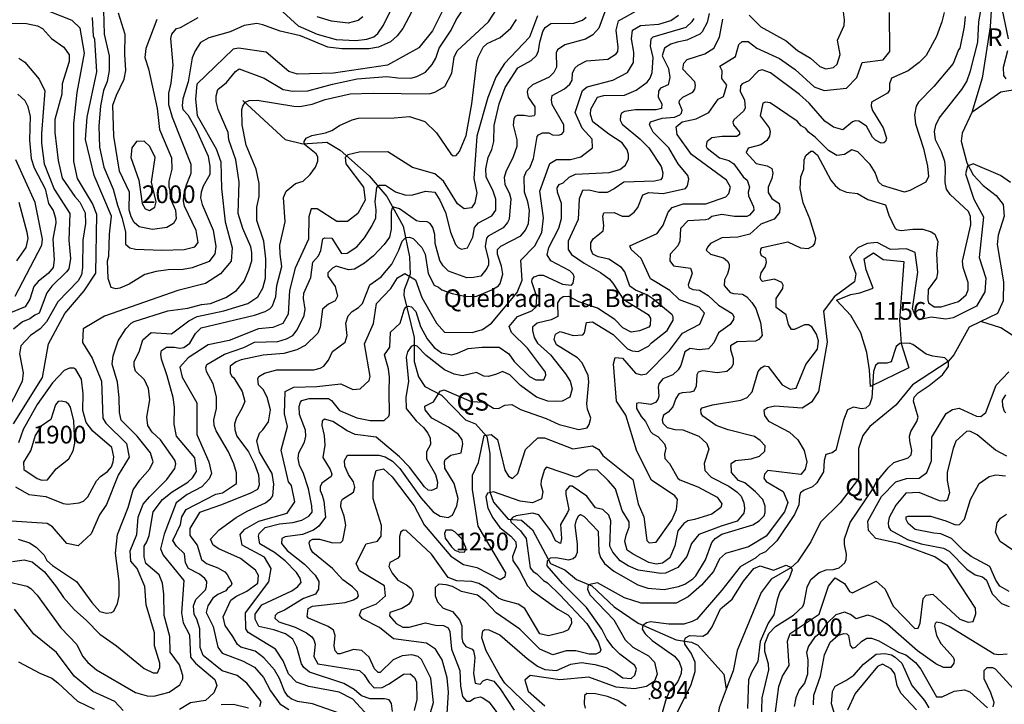
# Model space of a CAD drawing. Extents: x 720594 to 796911, y 9166855 to 18344045.
# Drawn here: x 736300 to 741024, y 9203405 to 9206689 of the extents above; entities that cross this region are included whole.
import ezdxf

# ---------------------------------------------------------------- set-up
doc = ezdxf.new("R2010")
doc.units = 0
doc.header["$MEASUREMENT"] = 0
for name, color, linetype in [('COTAS_SHP', 7, 'CONTINUOUS'), ('COTAS_SHP_TEXT', 7, 'CONTINUOUS'), ('CURVAS_SHP', 7, 'CONTINUOUS'), ('POLURB_SHP', 7, 'CONTINUOUS'), ('RIOS_SHP', 7, 'CONTINUOUS')]:
    doc.layers.add(name, color=color, linetype=linetype)
doc.styles.add('MONOTXT', font='MONOTXT', dxfattribs={"height": 0.2})

msp = doc.modelspace()

# ---------------------------------------------------------------- linework, layer by layer
at = {"layer": 'COTAS_SHP', "color": 7, "linetype": 'Continuous'}
msp.add_point((739322, 9203432), dxfattribs=at)
at = {"layer": 'CURVAS_SHP', "color": 13, "linetype": 'Continuous'}
for points in [[(736271, 9204751), (736410, 9204973), (736438, 9205135), (736517, 9205280), (736609, 9205388), (736665, 9205473), (736670, 9205754), (736649, 9205808), (736578, 9205927), (736560, 9206009), (736559, 9206191), (736575, 9206340), (736611, 9206528), (736590, 9206649), (736552, 9206685), (736332, 9206772), (736197, 9206806)], [(738342, 9206757), (738281, 9206635), (738215, 9206554), (738065, 9206471), (737806, 9206432), (737633, 9206428), (737592, 9206440), (737483, 9206533), (737350, 9206553), (737325, 9206547), (737150, 9206379), (737143, 9206308), (737152, 9206230), (737243, 9206070), (737265, 9206008), (737268, 9205879), (737286, 9205719), (737320, 9205595), (737314, 9205531), (737264, 9205470), (737192, 9205423), (737058, 9205390), (736707, 9205267), (736604, 9205207), (736601, 9205140), (736647, 9205066), (736692, 9204955), (736699, 9204778), (736713, 9204754), (736812, 9204656), (736825, 9204591), (736772, 9204505), (736716, 9204363), (736683, 9204314), (736643, 9204223), (736580, 9204165), (736526, 9204176), (736458, 9204257), (736432, 9204273), (736260, 9204283)], [(736265, 9204090), (736322, 9204098), (736360, 9204088), (736419, 9204040), (736477, 9203967), (736510, 9203918), (736561, 9203860), (736621, 9203808), (736685, 9203742), (736765, 9203686), (736898, 9203577), (736940, 9203556), (736961, 9203556), (736972, 9203581), (736972, 9203602), (736946, 9203685), (736947, 9203748), (736907, 9203882), (736901, 9203970), (736863, 9204057), (736834, 9204092), (736830, 9204141), (736862, 9204220), (736869, 9204303), (736893, 9204365), (736922, 9204400), (737006, 9204483), (737045, 9204537), (737049, 9204559), (737044, 9204577), (736975, 9204673), (736935, 9204711), (736914, 9204743), (736910, 9204783), (736925, 9204865), (736918, 9204920), (736899, 9204961), (736856, 9205003), (736850, 9205027), (736849, 9205050), (736874, 9205096), (736891, 9205153), (736930, 9205188), (737029, 9205183), (737111, 9205244), (737152, 9205265), (737280, 9205292), (737395, 9205327), (737443, 9205360), (737466, 9205401), (737480, 9205450), (737481, 9205542), (737471, 9205627), (737437, 9205726), (737437, 9205789), (737449, 9205841), (737449, 9205904), (737435, 9205972), (737386, 9206087), (737367, 9206184), (737366, 9206259), (737370, 9206274), (737382, 9206293), (737401, 9206302), (737439, 9206303), (737616, 9206274), (737644, 9206273), (737703, 9206284), (737765, 9206306), (737886, 9206333), (737996, 9206336), (738265, 9206333), (738292, 9206341), (738340, 9206368), (738374, 9206433), (738385, 9206510), (738399, 9206539), (738549, 9206678), (738608, 9206770)], [(736293, 9204198), (736347, 9204179), (736379, 9204159), (736418, 9204120), (736431, 9204095), (736458, 9204071), (736572, 9203995), (736646, 9203893), (736685, 9203851), (736716, 9203842), (736740, 9203845), (736752, 9203852), (736769, 9203888), (736778, 9203926), (736778, 9203995), (736759, 9204130), (736770, 9204220), (736821, 9204350), (736844, 9204434), (736876, 9204481), (736924, 9204534), (736940, 9204569), (736927, 9204611), (736863, 9204692), (736787, 9204768), (736779, 9204805), (736778, 9204877), (736769, 9204951), (736743, 9205037), (736748, 9205077), (736772, 9205148), (736809, 9205207), (736835, 9205234), (736849, 9205242), (737010, 9205292), (737107, 9205306), (737172, 9205323), (737216, 9205327), (737289, 9205356), (737340, 9205390), (737377, 9205435), (737400, 9205487), (737413, 9205532), (737414, 9205572), (737409, 9205599), (737371, 9205688), (737348, 9205760), (737353, 9205909), (737337, 9206017), (737304, 9206112), (737301, 9206148), (737253, 9206258), (737242, 9206297), (737243, 9206324), (737251, 9206354), (737292, 9206387), (737335, 9206441), (737353, 9206454), (737473, 9206408), (737564, 9206354), (737610, 9206346), (737682, 9206347), (737800, 9206379), (737919, 9206405), (738061, 9206416), (738114, 9206410), (738176, 9206409), (738205, 9206416), (738247, 9206437), (738279, 9206474), (738297, 9206505), (738312, 9206553), (738370, 9206639), (738394, 9206689), (738435, 9206751)], [(738796, 9203345), (738628, 9203507), (738603, 9203544), (738538, 9203662), (738518, 9203724), (738522, 9203758), (738531, 9203764), (738551, 9203763), (738604, 9203738), (738734, 9203625), (738784, 9203588), (738819, 9203572), (738875, 9203567), (738944, 9203598), (738995, 9203606), (739060, 9203596), (739114, 9203581), (739156, 9203560), (739194, 9203532), (739234, 9203529), (739252, 9203545), (739259, 9203573), (739252, 9203592), (739179, 9203646), (739147, 9203677), (739117, 9203718), (739093, 9203766), (739020, 9203870), (738904, 9203984), (738830, 9204070), (738832, 9204093), (738847, 9204107), (738872, 9204109), (738934, 9204098), (738956, 9204104), (738969, 9204116), (738976, 9204135), (738976, 9204175), (738965, 9204263), (738971, 9204290), (738982, 9204311), (738990, 9204315), (739008, 9204306), (739076, 9204236), (739079, 9204135), (739087, 9204110), (739105, 9204081), (739151, 9204044), (739266, 9203979), (739314, 9203963), (739392, 9203956), (739461, 9203970), (739492, 9203982), (739529, 9204007), (739544, 9204022), (739590, 9204098), (739620, 9204181), (739636, 9204200), (739669, 9204221), (739818, 9204266), (739848, 9204285), (739872, 9204310), (739877, 9204325), (739877, 9204355), (739865, 9204388), (739831, 9204424), (739779, 9204467), (739749, 9204479), (739715, 9204517), (739714, 9204561), (739734, 9204575), (739810, 9204583), (739849, 9204596), (739875, 9204620), (739877, 9204645), (739852, 9204670), (739825, 9204690), (739699, 9204722), (739642, 9204743), (739578, 9204787), (739570, 9204800), (739568, 9204819), (739574, 9204827), (739624, 9204841), (739760, 9204864), (739790, 9204877), (739815, 9204904), (739843, 9205002), (739857, 9205019), (739873, 9205029), (739891, 9205026), (739958, 9204937), (739997, 9204917), (740025, 9204921), (740071, 9205035), (740127, 9205108), (740132, 9205149), (740123, 9205181), (740101, 9205216), (740085, 9205225), (740065, 9205226), (740017, 9205203), (740003, 9205203), (739989, 9205227), (739977, 9205274), (739930, 9205308), (739930, 9205351), (739962, 9205400), (739963, 9205415), (739957, 9205428), (739922, 9205444), (739864, 9205433), (739857, 9205439), (739853, 9205452), (739857, 9205475), (739876, 9205503), (739883, 9205526), (739880, 9205545), (739859, 9205557), (739855, 9205571), (739856, 9205588), (739862, 9205597), (739985, 9205623), (740046, 9205594), (740083, 9205592), (740107, 9205605), (740115, 9205615), (740119, 9205640), (740091, 9205734), (740059, 9205811), (740044, 9205880), (740047, 9205936), (740062, 9205972), (740063, 9206017), (740072, 9206037), (740095, 9206058), (740105, 9206058), (740128, 9206040), (740192, 9205919), (740213, 9205894), (740235, 9205875), (740267, 9205862), (740319, 9205855), (740370, 9205827), (740454, 9205801), (740470, 9205751), (740498, 9205690), (740506, 9205682), (740529, 9205678), (740585, 9205685), (740633, 9205684), (740673, 9205672), (740690, 9205661), (740705, 9205625), (740699, 9205568), (740704, 9205475), (740698, 9205449), (740658, 9205395), (740657, 9205345), (740661, 9205331), (740688, 9205311), (740721, 9205311), (740804, 9205338), (740841, 9205370), (740850, 9205393), (740851, 9205429), (740826, 9205500), (740824, 9205531), (740863, 9205705), (740862, 9205745), (740852, 9205769), (740764, 9205850), (740747, 9205876), (740740, 9205908), (740742, 9205978), (740738, 9206009), (740723, 9206055), (740694, 9206112), (740689, 9206152), (740696, 9206183), (740711, 9206217), (740820, 9206354), (740844, 9206393), (740862, 9206443), (740897, 9206581), (740901, 9206678), (740915, 9206750)], [(741005, 9206773), (741043, 9206598)], [(738182, 9206729), (738138, 9206647), (738111, 9206612), (738079, 9206583), (738021, 9206557), (737975, 9206550), (737846, 9206550), (737779, 9206557), (737647, 9206612), (737549, 9206634), (737467, 9206665), (737438, 9206671), (737377, 9206661), (737310, 9206631), (737207, 9206602), (737167, 9206579), (737142, 9206539), (737128, 9206506), (737108, 9206391), (737082, 9206310), (737079, 9206276), (737082, 9206258), (737106, 9206233), (737146, 9206162), (737204, 9206034), (737212, 9205985), (737212, 9205946), (737180, 9205890), (737170, 9205861), (737168, 9205835), (737175, 9205802), (737228, 9205680), (737241, 9205601), (737236, 9205566), (737209, 9205529), (737128, 9205499), (737085, 9205491), (737013, 9205489), (736954, 9205482), (736901, 9205467), (736826, 9205420), (736781, 9205402), (736761, 9205398), (736739, 9205404), (736725, 9205447), (736721, 9205533), (736727, 9205554), (736731, 9205661), (736740, 9205746), (736658, 9205941), (736616, 9206114), (736623, 9206222), (736670, 9206439), (736660, 9206594), (736654, 9206610), (736649, 9206700)], [(736702, 9206734), (736705, 9206620), (736730, 9206515), (736730, 9206445), (736719, 9206392), (736702, 9206350), (736688, 9206276), (736679, 9206178), (736683, 9206078), (736704, 9205981), (736749, 9205876), (736769, 9205799), (736790, 9205741), (736807, 9205671), (736808, 9205613), (736829, 9205595), (736856, 9205588), (736982, 9205583), (737089, 9205587), (737140, 9205600), (737157, 9205620), (737146, 9205678), (737091, 9205795), (737086, 9205818), (737088, 9205848), (737100, 9205897), (737122, 9205953), (737122, 9205995), (737033, 9206220), (737015, 9206280), (737015, 9206336), (737027, 9206385), (737037, 9206471), (737025, 9206599), (737030, 9206620), (737052, 9206646), (737071, 9206652), (737156, 9206699)], [(736958, 9206690), (736905, 9206551), (736900, 9206508), (736918, 9206454), (736959, 9206263), (736970, 9206163), (737028, 9206026), (737030, 9205972), (737016, 9205914), (737015, 9205888), (737021, 9205873), (737022, 9205833), (737047, 9205775), (737051, 9205734), (737038, 9205711), (737006, 9205693), (736937, 9205682), (736873, 9205696), (736849, 9205717), (736835, 9205743), (736826, 9205777), (736827, 9205862), (736779, 9205963), (736751, 9206130), (736747, 9206279), (736764, 9206327), (736802, 9206404), (736810, 9206446), (736804, 9206523), (736806, 9206618), (736774, 9206721)], [(738785, 9206708), (738746, 9206606), (738626, 9206479), (738584, 9206413), (738546, 9206316), (738494, 9206130), (738479, 9205928), (738493, 9205859), (738483, 9205811), (738468, 9205787), (738432, 9205782), (738400, 9205806), (738333, 9205914), (738291, 9205950), (738185, 9205980), (738067, 9206056), (737928, 9206054), (737874, 9206041), (737861, 9206028), (737865, 9205998), (737949, 9205886), (737957, 9205824), (737922, 9205760), (737873, 9205721), (737822, 9205721), (737728, 9205782), (737699, 9205781), (737687, 9205743), (737686, 9205637), (737621, 9205497), (737594, 9205390), (737588, 9205277), (737562, 9205231), (737514, 9205213), (737446, 9205207), (737305, 9205151), (737204, 9205130), (737108, 9205067), (737069, 9205022), (737079, 9204974), (737150, 9204851), (737150, 9204699), (737208, 9204569), (737220, 9204513), (737209, 9204486), (737174, 9204449), (737103, 9204411), (737050, 9204371), (736993, 9204221), (736975, 9204151), (736989, 9204121), (737087, 9203999), (737077, 9203844), (737084, 9203796), (737114, 9203738), (737120, 9203631), (737143, 9203602), (737236, 9203525), (737246, 9203495), (737232, 9203460), (737191, 9203424), (737120, 9203413), (737067, 9203381)], [(737452, 9203395), (737459, 9203418), (737389, 9203507), (737343, 9203543), (737271, 9203565), (737180, 9203639), (737166, 9203677), (737164, 9203767), (737150, 9203813), (737137, 9203836), (737134, 9203878), (737145, 9203908), (737192, 9203955), (737197, 9203970), (737198, 9203995), (737189, 9204008), (737163, 9204029), (737110, 9204056), (737096, 9204084), (737090, 9204127), (737052, 9204163), (737035, 9204191), (737071, 9204267), (737078, 9204304), (737099, 9204339), (737241, 9204413), (737273, 9204420), (737340, 9204465), (737340, 9204515), (737327, 9204559), (737302, 9204617), (737243, 9204717), (737233, 9204742), (737232, 9204770), (737244, 9204824), (737244, 9204880), (737228, 9204942), (737197, 9205001), (737193, 9205021), (737198, 9205035), (737282, 9205084), (737375, 9205116), (737426, 9205142), (737538, 9205145), (737580, 9205158), (737610, 9205174), (737632, 9205201), (737665, 9205270), (737669, 9205301), (737661, 9205352), (737664, 9205377), (737697, 9205452), (737707, 9205526), (737733, 9205556), (737745, 9205582), (737755, 9205638), (737764, 9205643), (737797, 9205641), (737844, 9205567), (737871, 9205569), (737918, 9205600), (737954, 9205643), (737990, 9205699), (738008, 9205739), (738011, 9205777), (738005, 9205816), (738014, 9205886), (738025, 9205896), (738055, 9205895), (738103, 9205864), (738153, 9205848), (738186, 9205849), (738247, 9205866), (738292, 9205861), (738315, 9205824), (738343, 9205765), (738367, 9205670), (738391, 9205611), (738403, 9205596), (738420, 9205588), (738449, 9205594), (738474, 9205646), (738482, 9205693), (738501, 9205714), (738565, 9205748), (738584, 9205775), (738585, 9205828), (738572, 9205867), (738538, 9205936), (738536, 9205974), (738548, 9206028), (738566, 9206067), (738575, 9206105), (738577, 9206182), (738600, 9206286), (738629, 9206363), (738690, 9206458), (738754, 9206494), (738779, 9206517), (738789, 9206539), (738796, 9206582), (738810, 9206632), (738821, 9206652), (738848, 9206671), (738958, 9206672), (739001, 9206686), (739018, 9206701)], [(739107, 9206726), (739078, 9206648), (739050, 9206617), (739015, 9206595), (738916, 9206569), (738880, 9206544), (738874, 9206530), (738876, 9206462), (738863, 9206436), (738841, 9206414), (738760, 9206376), (738738, 9206355), (738735, 9206342), (738740, 9206318), (738771, 9206271), (738772, 9206234), (738768, 9206228), (738746, 9206224), (738720, 9206230), (738687, 9206229), (738677, 9206225), (738671, 9206213), (738668, 9206183), (738685, 9206113), (738685, 9206081), (738667, 9206032), (738632, 9205959), (738625, 9205932), (738627, 9205900), (738650, 9205853), (738656, 9205829), (738648, 9205733), (738641, 9205717), (738619, 9205690), (738548, 9205650), (738540, 9205641), (738533, 9205601), (738549, 9205536), (738549, 9205513), (738542, 9205495), (738512, 9205459), (738477, 9205452), (738445, 9205451), (738357, 9205483), (738331, 9205509), (738315, 9205534), (738293, 9205615), (738292, 9205658), (738282, 9205692), (738269, 9205712), (738255, 9205720), (738218, 9205721), (738204, 9205725), (738122, 9205782), (738095, 9205790), (738085, 9205781), (738082, 9205768), (738082, 9205684), (738074, 9205646), (738048, 9205610), (737998, 9205557), (737955, 9205521), (737906, 9205492), (737877, 9205490), (737818, 9205507), (737800, 9205498), (737778, 9205475), (737778, 9205459), (737813, 9205409), (737824, 9205363), (737814, 9205341), (737781, 9205324), (737753, 9205301), (737742, 9205215), (737731, 9205185), (737669, 9205126), (737630, 9205106), (737567, 9205088), (737468, 9205080), (737363, 9205057), (737338, 9205048), (737310, 9205027), (737310, 9204993), (737318, 9204979), (737328, 9204971), (737368, 9204905), (737380, 9204858), (737366, 9204824), (737338, 9204776), (737331, 9204749), (737332, 9204722), (737342, 9204692), (737397, 9204616), (737427, 9204558), (737446, 9204506), (737449, 9204456), (737441, 9204436), (737404, 9204417), (737263, 9204361), (737162, 9204326), (737116, 9204249), (737116, 9204215), (737151, 9204169), (737173, 9204100), (737197, 9204081), (737250, 9204060), (737285, 9204041), (737296, 9204028), (737318, 9203987), (737315, 9203975), (737297, 9203961), (737289, 9203950), (737251, 9203932), (737227, 9203914), (737202, 9203877), (737195, 9203845), (737229, 9203778), (737251, 9203680), (737271, 9203650), (737369, 9203614), (737426, 9203584), (737470, 9203534), (737503, 9203470), (737548, 9203407), (737592, 9203381)], [(737833, 9203363), (737705, 9203407), (737633, 9203419), (737603, 9203432), (737586, 9203445), (737571, 9203468), (737546, 9203529), (737522, 9203571), (737471, 9203628), (737430, 9203660), (737361, 9203680), (737345, 9203692), (737323, 9203731), (737286, 9203783), (737276, 9203825), (737313, 9203905), (737337, 9203923), (737390, 9203948), (737443, 9203986), (737445, 9204023), (737432, 9204049), (737359, 9204104), (737255, 9204151), (737228, 9204169), (737216, 9204197), (737257, 9204242), (737339, 9204302), (737391, 9204331), (737480, 9204372), (737505, 9204392), (737514, 9204405), (737519, 9204461), (737511, 9204512), (737451, 9204615), (737437, 9204669), (737450, 9204705), (737467, 9204722), (737493, 9204760), (737503, 9204817), (737487, 9204879), (737468, 9204915), (737446, 9204938), (737443, 9204966), (737447, 9204977), (737474, 9204993), (737533, 9205009), (737712, 9205010), (737741, 9205017), (737760, 9205027), (737782, 9205056), (737801, 9205098), (737862, 9205142), (737871, 9205174), (737865, 9205234), (737876, 9205269), (737895, 9205289), (737925, 9205308), (737944, 9205327), (737980, 9205417), (738035, 9205455), (738086, 9205517), (738119, 9205583), (738135, 9205627), (738153, 9205645), (738171, 9205646), (738188, 9205639), (738230, 9205596), (738245, 9205564), (738259, 9205472), (738288, 9205416), (738310, 9205406), (738325, 9205393), (738375, 9205376), (738436, 9205363), (738489, 9205362), (738565, 9205394), (738598, 9205413), (738605, 9205423), (738618, 9205468), (738612, 9205506), (738592, 9205565), (738592, 9205587), (738608, 9205603), (738704, 9205652), (738727, 9205679), (738741, 9205712), (738746, 9205774), (738738, 9205816), (738722, 9205862), (738721, 9205936), (738732, 9205962), (738748, 9205979), (738765, 9206024), (738782, 9206128), (738789, 9206137), (738809, 9206147), (738838, 9206147), (738857, 9206137), (738884, 9206135), (738901, 9206140), (738911, 9206153), (738911, 9206184), (738855, 9206282), (738852, 9206305), (738855, 9206326), (738914, 9206358), (738940, 9206380), (738950, 9206399), (738952, 9206433), (738964, 9206457), (738979, 9206471), (739020, 9206492), (739121, 9206500), (739162, 9206525), (739169, 9206537), (739171, 9206558), (739162, 9206638), (739173, 9206684), (739270, 9206738)], [(737990, 9203330), (737898, 9203430), (737833, 9203463), (737688, 9203490), (737628, 9203512), (737589, 9203552), (737564, 9203614), (737527, 9203669), (737396, 9203750), (737385, 9203767), (737383, 9203844), (737496, 9203993), (737506, 9204057), (737474, 9204111), (737368, 9204168), (737358, 9204219), (737380, 9204245), (737447, 9204284), (737583, 9204322), (737620, 9204377), (737604, 9204455), (737589, 9204473), (737554, 9204624), (737585, 9204738), (737571, 9204799), (737574, 9204906), (737616, 9204927), (737725, 9204930), (737840, 9204943), (737899, 9204915), (737933, 9204918), (737977, 9204958), (737982, 9204978), (737955, 9205135), (737998, 9205231), (738012, 9205328), (738081, 9205400), (738112, 9205451), (738148, 9205472), (738199, 9205442), (738229, 9205356), (738299, 9205234), (738338, 9205190), (738471, 9205188), (738521, 9205203), (738564, 9205234), (738686, 9205380), (738710, 9205439), (738704, 9205536), (738771, 9205605), (738805, 9205668), (738813, 9205738), (738795, 9205867), (738844, 9206000), (738876, 9206018), (738943, 9206018), (738993, 9206031), (739049, 9206075), (739046, 9206116), (738998, 9206169), (738965, 9206244), (739000, 9206350), (739022, 9206367), (739146, 9206399), (739216, 9206435), (739245, 9206483), (739247, 9206534), (739235, 9206598), (739240, 9206638), (739278, 9206661), (739367, 9206668), (739424, 9206685), (739461, 9206711)], [(739608, 9206719), (739599, 9206675), (739575, 9206630), (739563, 9206620), (739501, 9206591), (739455, 9206582), (739424, 9206571), (739393, 9206553), (739383, 9206515), (739413, 9206455), (739420, 9206412), (739411, 9206376), (739375, 9206360), (739365, 9206346), (739364, 9206318), (739381, 9206285), (739379, 9206263), (739354, 9206256), (739254, 9206256), (739201, 9206249), (739187, 9206240), (739182, 9206228), (739181, 9206207), (739191, 9206188), (739275, 9206117), (739318, 9206074), (739378, 9205985), (739385, 9205954), (739383, 9205931), (739375, 9205921), (739346, 9205915), (739199, 9205910), (739152, 9205877), (739118, 9205860), (739078, 9205860), (739031, 9205872), (739001, 9205870), (738985, 9205830), (738979, 9205731), (738932, 9205626), (738932, 9205586), (738947, 9205562), (739008, 9205521), (739086, 9205477), (739128, 9205446), (739146, 9205426), (739196, 9205348), (739315, 9205275), (739327, 9205258), (739325, 9205224), (739319, 9205214), (739273, 9205196), (739233, 9205191), (739193, 9205211), (739155, 9205251), (739073, 9205305), (738983, 9205335), (738934, 9205361), (738908, 9205359), (738891, 9205349), (738881, 9205331), (738882, 9205266), (738850, 9205250), (738783, 9205234), (738761, 9205214), (738760, 9205198), (738768, 9205165), (738784, 9205138), (738846, 9205081), (738919, 9204990), (738941, 9204955), (738950, 9204919), (738940, 9204878), (738902, 9204860), (738871, 9204857), (738834, 9204860), (738780, 9204878), (738702, 9204934), (738651, 9204986), (738617, 9205001), (738588, 9204988), (738550, 9204978), (738527, 9204979), (738491, 9204997), (738424, 9204980), (738384, 9204988), (738338, 9205010), (738250, 9205079), (738207, 9205123), (738191, 9205128), (738179, 9205122), (738161, 9205096), (738154, 9205070), (738165, 9204954), (738152, 9204878), (738155, 9204824), (738203, 9204765), (738237, 9204733), (738258, 9204705), (738269, 9204681), (738271, 9204651), (738252, 9204616), (738252, 9204583), (738295, 9204507), (738304, 9204470), (738301, 9204442), (738275, 9204430), (738259, 9204433), (738242, 9204448), (738171, 9204543), (738122, 9204592), (738011, 9204686), (737909, 9204700), (737871, 9204717), (737802, 9204762), (737763, 9204773), (737751, 9204763), (737750, 9204742), (737761, 9204695), (737764, 9204649), (737754, 9204589), (737789, 9204532), (737797, 9204509), (737795, 9204498), (737749, 9204466), (737741, 9204448), (737741, 9204431), (737752, 9204409), (737760, 9204380), (737768, 9204303), (737736, 9204260), (737710, 9204241), (737657, 9204219), (737573, 9204209), (737557, 9204200), (737556, 9204176), (737583, 9204143), (737666, 9204077), (737717, 9204025), (737735, 9203994), (737733, 9203957), (737719, 9203934), (737662, 9203913), (737571, 9203856), (737537, 9203843), (737525, 9203831), (737524, 9203819), (737543, 9203801), (737622, 9203775), (737676, 9203748), (737701, 9203729), (737712, 9203714), (737717, 9203693), (737712, 9203634), (737731, 9203600), (737930, 9203568), (737953, 9203547), (737976, 9203510), (738000, 9203484), (738039, 9203486), (738072, 9203503), (738141, 9203549), (738174, 9203551), (738195, 9203534), (738204, 9203511), (738206, 9203429), (738193, 9203376)], [(737562, 9206726), (737636, 9206660), (737727, 9206620), (737819, 9206594), (737912, 9206589), (737966, 9206595), (737999, 9206607), (738018, 9206622), (738046, 9206662), (738085, 9206745)], [(737946, 9206703), (737924, 9206685), (737876, 9206672), (737796, 9206682), (737727, 9206703)], [(738350, 9203334), (738357, 9203463), (738351, 9203533), (738327, 9203619), (738295, 9203670), (738251, 9203699), (738094, 9203719), (738026, 9203774), (737945, 9203815), (737930, 9203832), (737940, 9203859), (738012, 9203887), (738055, 9203926), (738051, 9203973), (737931, 9204045), (737915, 9204081), (737963, 9204175), (738016, 9204188), (738035, 9204211), (738036, 9204263), (737996, 9204391), (737996, 9204472), (738011, 9204526), (738046, 9204534), (738087, 9204497), (738192, 9204358), (738241, 9204266), (738369, 9204115), (738429, 9204076), (738493, 9204061), (738605, 9204004), (738630, 9204019), (738632, 9204036), (738500, 9204259), (738472, 9204436), (738472, 9204505), (738501, 9204565), (738529, 9204694), (738562, 9204700), (738593, 9204676), (738627, 9204528), (738645, 9204500), (738664, 9204489), (738690, 9204512), (738726, 9204628), (738786, 9204683), (738818, 9204684), (738954, 9204631), (739048, 9204645), (739079, 9204628), (739098, 9204599), (739241, 9204483), (739267, 9204367), (739294, 9204305), (739309, 9204191), (739320, 9204180), (739353, 9204183), (739429, 9204289), (739452, 9204340), (739456, 9204388), (739443, 9204405), (739332, 9204480), (739261, 9204619), (739208, 9204792), (739163, 9204860), (739149, 9205038), (739157, 9205068), (739192, 9205066), (739254, 9204994), (739281, 9204985), (739308, 9204991), (739418, 9205102), (739480, 9205186), (739563, 9205228), (739585, 9205281), (739560, 9205310), (739465, 9205346), (739420, 9205390), (739326, 9205446), (739281, 9205543), (739233, 9205587), (739227, 9205604), (739358, 9205663), (739387, 9205703), (739411, 9205766), (739431, 9205788), (739483, 9205805), (739592, 9205806), (739688, 9205840), (739703, 9205856), (739711, 9205885), (739691, 9205919), (739524, 9206043), (739454, 9206138), (739449, 9206175), (739478, 9206199), (739546, 9206214), (739607, 9206244), (739651, 9206308), (739676, 9206320), (739693, 9206375), (739669, 9206407), (739671, 9206443), (739659, 9206466), (739735, 9206512), (739750, 9206570), (739766, 9206585), (739795, 9206585), (739837, 9206553), (739946, 9206503), (740020, 9206450), (740111, 9206367), (740160, 9206350), (740267, 9206361), (740317, 9206412), (740342, 9206483), (740442, 9206496), (740475, 9206537), (740473, 9206723)], [(740735, 9206724), (740725, 9206678), (740698, 9206609), (740649, 9206518), (740615, 9206484), (740563, 9206443), (740482, 9206408), (740473, 9206382), (740473, 9206351), (740463, 9206337), (740387, 9206293), (740385, 9206274), (740391, 9206253), (740443, 9206170), (740459, 9206120), (740454, 9206104), (740446, 9206099), (740433, 9206097), (740406, 9206111), (740392, 9206126), (740363, 9206179), (740326, 9206202), (740309, 9206204), (740295, 9206199), (740249, 9206160), (740205, 9206173), (740163, 9206203), (740087, 9206289), (740041, 9206330), (739902, 9206434), (739862, 9206448), (739844, 9206444), (739798, 9206396), (739767, 9206381), (739759, 9206372), (739756, 9206345), (739778, 9206305), (739780, 9206264), (739772, 9206251), (739727, 9206208), (739721, 9206197), (739725, 9206185), (739754, 9206149), (739753, 9206139), (739741, 9206129), (739671, 9206128), (739621, 9206122), (739596, 9206103), (739593, 9206083), (739599, 9206073), (739657, 9206027), (739702, 9206013), (739727, 9205998), (739771, 9205936), (739790, 9205919), (739802, 9205886), (739795, 9205861), (739796, 9205844), (739820, 9205791), (739822, 9205776), (739802, 9205751), (739789, 9205745), (739730, 9205745), (739668, 9205754), (739620, 9205745), (739605, 9205733), (739590, 9205729), (739506, 9205724), (739470, 9205687), (739467, 9205627), (739457, 9205604), (739421, 9205564), (739419, 9205533), (739437, 9205508), (739518, 9205498), (739526, 9205473), (739507, 9205417), (739511, 9205405), (739529, 9205395), (739561, 9205392), (739603, 9205366), (739652, 9205320), (739719, 9205279), (739726, 9205265), (739725, 9205251), (739709, 9205227), (739653, 9205187), (739630, 9205139), (739604, 9205111), (739560, 9205106), (739517, 9205112), (739492, 9205096), (739472, 9205031), (739459, 9205009), (739433, 9204985), (739386, 9204967), (739367, 9204943), (739363, 9204927), (739367, 9204884), (739361, 9204868), (739350, 9204853), (739328, 9204844), (739271, 9204852), (739259, 9204848), (739260, 9204824), (739282, 9204786), (739302, 9204762), (739327, 9204713), (739337, 9204703), (739361, 9204690), (739393, 9204655), (739400, 9204634), (739393, 9204605), (739395, 9204584), (739418, 9204560), (739458, 9204490), (739468, 9204482), (739553, 9204448), (739647, 9204398), (739669, 9204367), (739664, 9204350), (739621, 9204318), (739537, 9204291), (739506, 9204285), (739486, 9204273), (739457, 9204237), (739444, 9204166), (739420, 9204107), (739384, 9204082), (739354, 9204077), (739319, 9204086), (739243, 9204125), (739215, 9204144), (739204, 9204186), (739209, 9204217), (739224, 9204255), (739224, 9204280), (739191, 9204335), (739158, 9204439), (739123, 9204479), (739070, 9204530), (739027, 9204528), (738985, 9204500), (738968, 9204495), (738827, 9204543), (738818, 9204531), (738802, 9204478), (738801, 9204460), (738810, 9204424), (738803, 9204390), (738761, 9204372), (738701, 9204379), (738574, 9204424), (738545, 9204418), (738536, 9204400), (738546, 9204346), (738570, 9204299), (738603, 9204253), (738657, 9204211), (738680, 9204184), (738682, 9204161), (738665, 9204114), (738666, 9204095), (738697, 9204050), (738736, 9203974), (738756, 9203953), (738882, 9203862), (738930, 9203834), (738946, 9203817), (738948, 9203793), (738931, 9203762), (738908, 9203751), (738837, 9203734), (738796, 9203744), (738723, 9203865), (738691, 9203886), (738620, 9203904), (738597, 9203914), (738541, 9203962), (738503, 9203985), (738470, 9203994), (738398, 9203998), (738356, 9204013), (738276, 9204125), (738155, 9204239), (738141, 9204240), (738128, 9204232), (738123, 9204210), (738122, 9204116), (738112, 9204105), (738076, 9204085), (738071, 9204066), (738087, 9204034), (738114, 9204001), (738156, 9203979), (738179, 9203960), (738187, 9203944), (738188, 9203928), (738179, 9203901), (738166, 9203884), (738133, 9203864), (738076, 9203845), (738075, 9203830), (738107, 9203793), (738139, 9203775), (738168, 9203775), (738247, 9203796), (738295, 9203785), (738334, 9203784), (738356, 9203772), (738364, 9203754), (738371, 9203669), (738411, 9203567), (738415, 9203493), (738424, 9203442), (738443, 9203420), (738460, 9203421), (738482, 9203435), (738510, 9203441), (738522, 9203437), (738552, 9203415), (738617, 9203329)], [(740836, 9206705), (740832, 9206655), (740811, 9206552), (740804, 9206545), (740779, 9206479), (740686, 9206368), (740613, 9206294), (740601, 9206275), (740593, 9206232), (740598, 9206190), (740636, 9206071), (740656, 9205987), (740661, 9205937), (740647, 9205909), (740571, 9205869), (740545, 9205861), (740440, 9205894), (740420, 9205912), (740405, 9205956), (740381, 9205995), (740321, 9206056), (740293, 9206064), (740257, 9206042), (740221, 9206038), (740181, 9206062), (740116, 9206125), (740084, 9206149), (740071, 9206167), (740050, 9206180), (740030, 9206202), (739901, 9206290), (739879, 9206294), (739865, 9206288), (739852, 9206228), (739896, 9206171), (739901, 9206152), (739898, 9206130), (739885, 9206109), (739856, 9206089), (739795, 9206073), (739786, 9206052), (739833, 9206000), (739886, 9205988), (739908, 9205976), (739914, 9205953), (739908, 9205927), (739891, 9205886), (739891, 9205860), (739908, 9205831), (739944, 9205807), (739947, 9205785), (739945, 9205764), (739920, 9205733), (739856, 9205709), (739803, 9205660), (739745, 9205646), (739669, 9205642), (739615, 9205616), (739600, 9205598), (739594, 9205583), (739615, 9205565), (739676, 9205546), (739696, 9205531), (739704, 9205517), (739704, 9205499), (739696, 9205470), (739681, 9205441), (739680, 9205414), (739708, 9205381), (739724, 9205375), (739768, 9205373), (739789, 9205360), (739813, 9205333), (739832, 9205303), (739854, 9205236), (739863, 9205174), (739846, 9205155), (739831, 9205147), (739742, 9205144), (739710, 9205125), (739711, 9205107), (739723, 9205064), (739723, 9205038), (739715, 9205021), (739692, 9205001), (739647, 9204995), (739578, 9205005), (739555, 9204999), (739549, 9204986), (739545, 9204932), (739534, 9204908), (739519, 9204902), (739478, 9204900), (739462, 9204894), (739448, 9204872), (739434, 9204832), (739411, 9204807), (739389, 9204792), (739383, 9204769), (739386, 9204753), (739407, 9204733), (739443, 9204723), (739482, 9204722), (739558, 9204692), (739597, 9204657), (739607, 9204629), (739584, 9204560), (739587, 9204527), (739618, 9204495), (739703, 9204452), (739741, 9204425), (739762, 9204403), (739775, 9204371), (739778, 9204344), (739774, 9204322), (739743, 9204283), (739666, 9204260), (739558, 9204219), (739524, 9204177), (739501, 9204114), (739458, 9204061), (739399, 9204034), (739376, 9204032), (739268, 9204049), (739219, 9204069), (739181, 9204093), (739146, 9204135), (739131, 9204164), (739136, 9204286), (739127, 9204313), (739098, 9204339), (739063, 9204347), (739021, 9204404), (738950, 9204452), (738938, 9204452), (738920, 9204431), (738920, 9204411), (738934, 9204340), (738929, 9204325), (738895, 9204267), (738900, 9204201), (738894, 9204177), (738871, 9204189), (738848, 9204237), (738790, 9204314), (738760, 9204322), (738682, 9204309), (738665, 9204302), (738655, 9204289), (738656, 9204281), (738703, 9204238), (738730, 9204200), (738749, 9204060), (738764, 9204043), (738781, 9204031), (738813, 9203999), (738832, 9203988), (738892, 9203930), (739021, 9203793), (739076, 9203705), (739088, 9203666), (739084, 9203656), (739064, 9203645), (739033, 9203646), (738968, 9203662), (738922, 9203661), (738858, 9203643), (738795, 9203669), (738699, 9203766), (738586, 9203844), (738535, 9203898), (738496, 9203929), (738420, 9203947), (738376, 9203970), (738346, 9203979), (738311, 9203981), (738294, 9203965), (738294, 9203925), (738304, 9203897), (738331, 9203866), (738376, 9203850), (738410, 9203811), (738422, 9203781), (738421, 9203724), (738426, 9203701), (738440, 9203683), (738471, 9203670), (738477, 9203662), (738484, 9203629), (738478, 9203553), (738485, 9203507), (738510, 9203502), (738524, 9203518), (738542, 9203526), (738575, 9203516), (738606, 9203479), (738672, 9203377)], [(739800, 9206710), (739856, 9206655), (739978, 9206587), (740032, 9206542), (740094, 9206505), (740139, 9206464), (740167, 9206454), (740204, 9206459), (740222, 9206475), (740237, 9206522), (740224, 9206591), (740255, 9206661), (740257, 9206689), (740252, 9206726)], [(736225, 9203997), (736336, 9203972), (736354, 9203960), (736384, 9203928), (736497, 9203772), (736574, 9203692), (736602, 9203636), (736627, 9203606), (736669, 9203570), (736856, 9203462), (736911, 9203446), (736944, 9203445), (737017, 9203464), (737068, 9203499), (737083, 9203528), (737083, 9203544), (737067, 9203594), (737022, 9203656), (737020, 9203731), (736993, 9203831), (736992, 9203933), (736985, 9203987), (736969, 9204027), (736906, 9204081), (736897, 9204113), (736897, 9204164), (736910, 9204185), (736921, 9204215), (736940, 9204328), (736985, 9204388), (737031, 9204425), (737107, 9204471), (737129, 9204492), (737149, 9204522), (737141, 9204587), (737052, 9204691), (737041, 9204749), (737043, 9204830), (737037, 9204877), (737008, 9204981), (736980, 9205061), (736977, 9205084), (736981, 9205102), (737004, 9205118), (737043, 9205118), (737067, 9205113), (737087, 9205116), (737117, 9205137), (737143, 9205184), (737171, 9205211), (737427, 9205272), (737477, 9205289), (737500, 9205302), (737513, 9205317), (737529, 9205361), (737534, 9205414), (737557, 9205505), (737549, 9205565), (737548, 9205607), (737574, 9205719), (737566, 9205836), (737579, 9205867), (737624, 9205904), (737660, 9205914), (737694, 9205946), (737719, 9205981), (737730, 9206011), (737730, 9206031), (737722, 9206046), (737667, 9206090), (737665, 9206105), (737674, 9206120), (737701, 9206134), (737768, 9206147), (737797, 9206157), (737835, 9206182), (737895, 9206209), (737926, 9206217), (738096, 9206218), (738170, 9206224), (738244, 9206200), (738300, 9206146), (738368, 9206046), (738380, 9206036), (738394, 9206038), (738410, 9206057), (738442, 9206133), (738470, 9206286), (738493, 9206487), (738499, 9206509), (738524, 9206557), (738543, 9206575), (738605, 9206603), (738657, 9206648), (738683, 9206690)], [(736251, 9206672), (736332, 9206670), (736386, 9206659), (736409, 9206646), (736452, 9206599), (736512, 9206557), (736538, 9206520), (736537, 9206489), (736504, 9206382), (736502, 9206332), (736469, 9206211), (736469, 9206148), (736484, 9206014), (736504, 9205929), (736565, 9205841), (736589, 9205814), (736614, 9205762), (736615, 9205711), (736603, 9205631), (736602, 9205500), (736597, 9205466), (736581, 9205436), (736483, 9205336), (736429, 9205240), (736398, 9205206), (736352, 9205175), (736306, 9205124), (736299, 9205086), (736317, 9204995), (736312, 9204953), (736230, 9204794)], [(738088, 9203370), (738084, 9203409), (738072, 9203426), (738050, 9203432), (737981, 9203432), (737940, 9203446), (737904, 9203476), (737855, 9203505), (737691, 9203560), (737663, 9203582), (737652, 9203600), (737630, 9203680), (737611, 9203718), (737575, 9203743), (737519, 9203763), (737448, 9203778), (737429, 9203814), (737429, 9203838), (737461, 9203882), (737606, 9203950), (737633, 9203968), (737650, 9203990), (737645, 9204010), (737628, 9204037), (737574, 9204093), (737523, 9204134), (737452, 9204175), (737446, 9204211), (737449, 9204225), (737477, 9204253), (737547, 9204271), (737611, 9204277), (737654, 9204288), (737687, 9204308), (737703, 9204327), (737702, 9204358), (737685, 9204438), (737661, 9204513), (737642, 9204553), (737636, 9204584), (737639, 9204612), (737666, 9204662), (737673, 9204692), (737671, 9204720), (737642, 9204796), (737641, 9204834), (737647, 9204855), (737654, 9204862), (737689, 9204872), (737781, 9204872), (737796, 9204863), (737834, 9204815), (737918, 9204779), (737981, 9204767), (738049, 9204767), (738071, 9204787), (738075, 9204799), (738072, 9204905), (738075, 9204974), (738070, 9205015), (738050, 9205082), (738076, 9205119), (738079, 9205191), (738126, 9205234), (738144, 9205298), (738153, 9205310), (738165, 9205315), (738180, 9205312), (738200, 9205289), (738223, 9205218), (738255, 9205159), (738288, 9205117), (738323, 9205091), (738374, 9205082), (738401, 9205089), (738452, 9205112), (738518, 9205119), (738600, 9205118), (738647, 9205086), (738672, 9205049), (738746, 9204977), (738776, 9204961), (738815, 9204962), (738825, 9204984), (738823, 9204998), (738737, 9205114), (738660, 9205188), (738648, 9205217), (738689, 9205265), (738757, 9205292), (738778, 9205311), (738781, 9205359), (738757, 9205431), (738759, 9205444), (738769, 9205456), (738790, 9205463), (738811, 9205463), (738904, 9205421), (738947, 9205416), (738956, 9205425), (738960, 9205455), (738956, 9205469), (738939, 9205485), (738849, 9205532), (738831, 9205561), (738838, 9205597), (738886, 9205689), (738899, 9205735), (738899, 9205807), (738880, 9205862), (738878, 9205883), (738889, 9205898), (738907, 9205906), (738936, 9205933), (738967, 9205948), (739128, 9205956), (739179, 9205971), (739206, 9205992), (739221, 9206021), (739221, 9206042), (739214, 9206064), (739190, 9206099), (739127, 9206140), (739050, 9206199), (739038, 9206234), (739040, 9206260), (739073, 9206318), (739102, 9206326), (739202, 9206327), (739258, 9206351), (739311, 9206390), (739325, 9206408), (739334, 9206436), (739340, 9206507), (739326, 9206562), (739329, 9206598), (739339, 9206607), (739497, 9206653), (739527, 9206680), (739536, 9206695)], [(738268, 9203354), (738286, 9203414), (738272, 9203530), (738228, 9203620), (738212, 9203634), (738181, 9203642), (738135, 9203637), (738092, 9203619), (738029, 9203557), (738020, 9203558), (738003, 9203576), (737977, 9203632), (737942, 9203663), (737902, 9203668), (737838, 9203647), (737826, 9203648), (737814, 9203662), (737808, 9203686), (737813, 9203735), (737806, 9203761), (737780, 9203779), (737686, 9203819), (737680, 9203826), (737684, 9203865), (737705, 9203876), (737862, 9203894), (737901, 9203906), (737920, 9203917), (737925, 9203925), (737920, 9203945), (737896, 9203969), (737850, 9204002), (737801, 9204056), (737707, 9204133), (737695, 9204153), (737689, 9204179), (737693, 9204191), (737707, 9204198), (737738, 9204197), (737802, 9204179), (737841, 9204182), (737851, 9204191), (737864, 9204264), (737856, 9204307), (737840, 9204353), (737842, 9204376), (737849, 9204389), (737901, 9204422), (737908, 9204446), (737901, 9204473), (737878, 9204507), (737860, 9204548), (737858, 9204574), (737872, 9204600), (738023, 9204601), (738054, 9204593), (738088, 9204571), (738124, 9204536), (738224, 9204395), (738284, 9204328), (738318, 9204307), (738355, 9204301), (738377, 9204313), (738397, 9204358), (738404, 9204392), (738385, 9204464), (738339, 9204538), (738338, 9204569), (738342, 9204579), (738368, 9204600), (738418, 9204612), (738426, 9204654), (738423, 9204673), (738405, 9204699), (738358, 9204734), (738277, 9204777), (738245, 9204817), (738244, 9204835), (738285, 9204856), (738318, 9204908), (738336, 9204913), (738466, 9204858), (738527, 9204854), (738574, 9204825), (738598, 9204824), (738627, 9204840), (738661, 9204843), (738702, 9204820), (738826, 9204776), (738889, 9204747), (738983, 9204724), (739023, 9204731), (739032, 9204747), (739040, 9204777), (739025, 9204821), (739021, 9204847), (739031, 9204952), (739028, 9204982), (738998, 9205043), (738977, 9205067), (738875, 9205130), (738865, 9205155), (738871, 9205180), (738893, 9205194), (738955, 9205175), (739002, 9205178), (739010, 9205187), (739020, 9205236), (739049, 9205240), (739147, 9205179), (739216, 9205111), (739238, 9205100), (739268, 9205097), (739317, 9205123), (739332, 9205139), (739407, 9205199), (739435, 9205248), (739436, 9205264), (739431, 9205274), (739338, 9205350), (739309, 9205369), (739254, 9205391), (739227, 9205411), (739203, 9205480), (739187, 9205500), (739126, 9205540), (739076, 9205551), (739050, 9205564), (739041, 9205588), (739040, 9205619), (739052, 9205638), (739100, 9205677), (739103, 9205700), (739098, 9205747), (739103, 9205762), (739152, 9205764), (739191, 9205746), (739223, 9205747), (739248, 9205766), (739266, 9205788), (739290, 9205849), (739319, 9205860), (739388, 9205855), (739495, 9205880), (739504, 9205892), (739510, 9205924), (739506, 9205942), (739459, 9205997), (739414, 9206074), (739339, 9206150), (739322, 9206184), (739327, 9206199), (739382, 9206217), (739442, 9206221), (739467, 9206232), (739476, 9206241), (739479, 9206255), (739464, 9206290), (739466, 9206302), (739481, 9206318), (739529, 9206342), (739539, 9206356), (739543, 9206373), (739539, 9206391), (739482, 9206452), (739486, 9206481), (739503, 9206498), (739587, 9206525), (739630, 9206553), (739658, 9206606), (739673, 9206691)], [(741040, 9206540), (741019, 9206460), (741020, 9206421), (741031, 9206406)], [(736296, 9206505), (736325, 9206485), (736394, 9206403), (736420, 9206348), (736404, 9206143), (736405, 9206097), (736418, 9205997), (736465, 9205876), (736541, 9205760), (736535, 9205632), (736544, 9205544), (736535, 9205494), (736525, 9205479), (736455, 9205411), (736431, 9205379), (736394, 9205281), (736372, 9205272), (736348, 9205254), (736314, 9205239), (736270, 9205204)], [(736291, 9206332), (736324, 9206302), (736338, 9206276), (736350, 9206227), (736347, 9206111), (736355, 9206024), (736370, 9205978), (736422, 9205878), (736438, 9205807), (736460, 9205774), (736472, 9205737), (736474, 9205714), (736459, 9205637), (736465, 9205537), (736461, 9205501), (736439, 9205473), (736388, 9205434), (736368, 9205409), (736348, 9205348), (736326, 9205311), (736256, 9205283)], [(736925, 9206081), (736897, 9206107), (736860, 9206104), (736838, 9206075), (736834, 9206028), (736871, 9205919), (736887, 9205808), (736902, 9205782), (736923, 9205774), (736948, 9205790), (736955, 9205815), (736932, 9205910), (736950, 9206028), (736925, 9206081)], [(736278, 9205363), (736406, 9205608), (736410, 9205637), (736375, 9205812), (736281, 9206017)], [(741053, 9205908), (741005, 9205941), (740874, 9205998), (740847, 9205987), (740838, 9205949), (740877, 9205828), (740924, 9205744), (740903, 9205549), (740935, 9205449), (740931, 9205383), (740890, 9205315), (740779, 9205259), (740743, 9205252), (740673, 9205262), (740616, 9205250), (740600, 9205263), (740584, 9205302), (740609, 9205478), (740596, 9205573), (740554, 9205590), (740478, 9205587), (740414, 9205620), (740366, 9205615), (740322, 9205594), (740281, 9205551), (740311, 9205470), (740305, 9205431), (740207, 9205360), (740157, 9205291), (740174, 9205143), (740132, 9204905), (740099, 9204854), (740054, 9204826), (739923, 9204836), (739888, 9204828), (739870, 9204814), (739873, 9204791), (739893, 9204764), (739993, 9204710), (740033, 9204673), (740063, 9204623), (740076, 9204568), (740069, 9204533), (740047, 9204508), (739890, 9204526), (739873, 9204509), (739871, 9204490), (739882, 9204474), (739963, 9204426), (739985, 9204374), (739969, 9204328), (739881, 9204211), (739797, 9204161), (739686, 9204129), (739658, 9204103), (739629, 9204042), (739571, 9203976), (739507, 9203920), (739449, 9203890), (739282, 9203890), (739201, 9203916), (739072, 9203988), (739028, 9203978), (739025, 9203957), (739036, 9203931), (739150, 9203810), (739205, 9203714), (739241, 9203680), (739317, 9203637), (739346, 9203607), (739358, 9203550), (739346, 9203517), (739307, 9203490), (739250, 9203480), (739161, 9203488), (739031, 9203536), (738892, 9203522), (738749, 9203543), (738724, 9203521), (738739, 9203469), (738819, 9203398)], [(736296, 9205813), (736335, 9205670), (736339, 9205639), (736330, 9205596), (736285, 9205532)], [(739859, 9203321), (739863, 9203436), (739894, 9203570), (739893, 9203597), (739875, 9203659), (739875, 9203695), (739895, 9203745), (739927, 9203778), (740012, 9203832), (740057, 9203875), (740064, 9203890), (740078, 9203967), (740096, 9204004), (740136, 9204038), (740170, 9204051), (740204, 9204052), (740232, 9204060), (740259, 9204084), (740266, 9204100), (740267, 9204125), (740258, 9204172), (740258, 9204199), (740284, 9204278), (740395, 9204440), (740407, 9204468), (740466, 9204540), (740494, 9204565), (740562, 9204587), (740577, 9204602), (740580, 9204623), (740570, 9204669), (740569, 9204692), (740575, 9204713), (740604, 9204762), (740610, 9204782), (740589, 9204859), (740592, 9204878), (740610, 9204899), (740664, 9204934), (740727, 9204985), (740757, 9205026), (740756, 9205049), (740738, 9205067), (740681, 9205075), (740649, 9205085), (740585, 9205131), (740567, 9205138), (740523, 9205136), (740505, 9205121), (740481, 9205048), (740460, 9205041), (740419, 9205041), (740406, 9205031), (740396, 9205002), (740388, 9204875), (740378, 9204841), (740360, 9204825), (740339, 9204823), (740300, 9204831), (740272, 9204817), (740253, 9204768), (740215, 9204625), (740198, 9204612), (740167, 9204603), (740159, 9204575), (740157, 9204521), (740125, 9204468), (740103, 9204448), (740063, 9204433), (740046, 9204419), (740041, 9204404), (740038, 9204362), (740017, 9204315), (739932, 9204189), (739878, 9204137), (739850, 9204124), (739832, 9204107), (739756, 9204064), (739669, 9203953), (739548, 9203813), (739527, 9203802), (739487, 9203790), (739415, 9203790), (739326, 9203801), (739307, 9203796), (739290, 9203783), (739287, 9203765), (739301, 9203744), (739335, 9203712), (739442, 9203636), (739464, 9203609), (739475, 9203577), (739473, 9203553), (739458, 9203515), (739437, 9203487), (739421, 9203475), (739402, 9203433), (739382, 9203365)], [(736651, 9204716), (736619, 9204757), (736603, 9204815), (736605, 9204894), (736597, 9204964), (736570, 9205011), (736559, 9205017), (736539, 9205018), (736513, 9205006), (736458, 9204947), (736384, 9204843), (736316, 9204724), (736294, 9204660)], [(739926, 9203369), (739942, 9203491), (739960, 9203540), (739992, 9203592), (739983, 9203708), (739996, 9203745), (740136, 9203837), (740180, 9203972), (740212, 9204012), (740258, 9203985), (740281, 9203947), (740296, 9203940), (740409, 9203996), (740452, 9203958), (740490, 9203876), (740595, 9203769), (740611, 9203770), (740621, 9203794), (740634, 9203912), (740649, 9203928), (740681, 9203934), (740810, 9203813), (740850, 9203799), (740874, 9203802), (740887, 9203839), (740886, 9203866), (740751, 9204071), (740690, 9204113), (740518, 9204176), (740408, 9204201), (740372, 9204239), (740369, 9204283), (740434, 9204402), (740504, 9204473), (740554, 9204489), (740615, 9204490), (740653, 9204517), (740674, 9204573), (740677, 9204687), (740745, 9204800), (740775, 9204820), (740807, 9204826), (740890, 9204787), (740912, 9204786), (740936, 9204805), (740985, 9204936), (741045, 9205000)], [(736564, 9204658), (736560, 9204765), (736544, 9204830), (736536, 9204844), (736523, 9204854), (736499, 9204859), (736484, 9204857), (736472, 9204841), (736450, 9204771), (736403, 9204739), (736374, 9204695), (736353, 9204624), (736319, 9204566), (736320, 9204531), (736384, 9204488), (736407, 9204480), (736433, 9204482), (736475, 9204535), (736535, 9204582), (736556, 9204621), (736564, 9204658)], [(741029, 9204890), (741014, 9204864), (741015, 9204837), (741024, 9204811), (741032, 9204804)], [(736280, 9204448), (736344, 9204411), (736426, 9204402), (736509, 9204369), (736531, 9204365), (736585, 9204372), (736606, 9204380), (736627, 9204400), (736668, 9204477), (736688, 9204498), (736721, 9204522), (736740, 9204545), (736749, 9204568), (736752, 9204593), (736742, 9204637), (736651, 9204716)], [(741036, 9204596), (740981, 9204625), (740893, 9204698), (740859, 9204715), (740843, 9204713), (740792, 9204668), (740778, 9204633), (740750, 9204519), (740750, 9204478), (740761, 9204420), (740750, 9204385), (740737, 9204379), (740713, 9204381), (740616, 9204421), (740552, 9204418), (740504, 9204361), (740471, 9204301), (740466, 9204276), (740468, 9204256), (740478, 9204241), (740560, 9204195), (740625, 9204175), (740732, 9204154), (740759, 9204139), (740844, 9204053), (740884, 9204027), (740920, 9204016), (740938, 9204001), (740966, 9203935), (741011, 9203889), (741048, 9203875)], [(741048, 9203946), (741003, 9203972), (740984, 9204001), (740954, 9204067), (740865, 9204114), (740830, 9204141), (740770, 9204200), (740720, 9204223), (740686, 9204226), (740597, 9204244), (740562, 9204273), (740553, 9204291), (740553, 9204304), (740562, 9204307), (740670, 9204307), (740744, 9204285), (740790, 9204266), (740809, 9204268), (740833, 9204293), (740862, 9204387), (740903, 9204464), (740951, 9204498), (740983, 9204506), (741029, 9204501)], [(741065, 9204145), (741004, 9204186), (740982, 9204229), (740989, 9204276), (741006, 9204298), (741035, 9204317)], [(738387, 9204233), (738373, 9204241), (738344, 9204241), (738338, 9204224), (738341, 9204202), (738371, 9204161), (738388, 9204145), (738411, 9204135), (738436, 9204137), (738441, 9204158), (738423, 9204198), (738387, 9204233)], [(739426, 9203307), (739521, 9203500), (739541, 9203563), (739541, 9203607), (739522, 9203651), (739491, 9203693), (739489, 9203711), (739494, 9203724), (739515, 9203736), (739577, 9203732), (739601, 9203746), (739623, 9203777), (739662, 9203863), (739718, 9203909), (739772, 9203996), (739822, 9204056), (739852, 9204070), (739917, 9204048), (739977, 9204073), (740002, 9204062), (740006, 9204050), (739992, 9204011), (739947, 9203944), (739934, 9203906), (739919, 9203834), (739891, 9203795), (739853, 9203707), (739841, 9203610), (739811, 9203558), (739797, 9203523), (739792, 9203385)], [(736797, 9203376), (736756, 9203419), (736651, 9203466), (736562, 9203540), (736477, 9203654), (736368, 9203741), (736275, 9203862)], [(741037, 9203645), (740998, 9203643), (740975, 9203646), (740759, 9203779), (740724, 9203794), (740699, 9203799), (740692, 9203793), (740689, 9203780), (740699, 9203736), (740720, 9203697), (740779, 9203632), (740784, 9203618), (740782, 9203602), (740768, 9203581), (740732, 9203582), (740696, 9203600), (740607, 9203662), (740463, 9203788), (740427, 9203811), (740392, 9203827), (740367, 9203833), (740314, 9203816), (740286, 9203836), (740258, 9203847), (740215, 9203835), (740174, 9203795), (740141, 9203747), (740114, 9203726), (740084, 9203684), (740075, 9203654), (740082, 9203619), (740079, 9203549), (740065, 9203507), (740040, 9203474), (740024, 9203436), (740016, 9203394)], [(740108, 9203403), (740110, 9203449), (740142, 9203541), (740161, 9203642), (740188, 9203704), (740225, 9203735), (740254, 9203745), (740269, 9203743), (740276, 9203736), (740285, 9203688), (740295, 9203675), (740310, 9203680), (740340, 9203708), (740365, 9203723), (740387, 9203723), (740422, 9203710), (740517, 9203655), (740551, 9203642), (740598, 9203605), (740623, 9203574), (740699, 9203441), (740726, 9203441), (740783, 9203468), (740833, 9203475), (740858, 9203465), (740943, 9203388)], [(740226, 9203307), (740195, 9203407), (740199, 9203466), (740213, 9203493), (740264, 9203519), (740302, 9203545), (740349, 9203597), (740409, 9203646), (740451, 9203649), (740482, 9203642), (740501, 9203632), (740533, 9203602), (740580, 9203495), (740641, 9203423), (740662, 9203388)], [(736295, 9203609), (736396, 9203554), (736454, 9203531), (736483, 9203509), (736577, 9203421), (736658, 9203382)], [(740603, 9203378), (740528, 9203459), (740510, 9203495), (740498, 9203551), (740481, 9203576), (740440, 9203597), (740415, 9203586), (740309, 9203457), (740271, 9203377)], [(740970, 9203393), (740976, 9203414), (740960, 9203461), (740928, 9203527), (740928, 9203568), (740942, 9203581), (740967, 9203582), (740980, 9203576), (741087, 9203458)], [(739210, 9203396), (739170, 9203423), (739120, 9203443), (739063, 9203456), (739021, 9203457), (739010, 9203447), (739009, 9203407), (739013, 9203387)], [(737267, 9203404), (737326, 9203406), (737397, 9203388)]]:
    msp.add_lwpolyline(points, dxfattribs=at)
at = {"layer": 'POLURB_SHP', "color": 1, "linetype": 'Continuous'}
msp.add_lwpolyline([(740381.8, 9204929.1), (740377.2, 9205010.3), (740365.2, 9205093.1), (740335.1, 9205186.5), (740288.4, 9205270.8), (740219.2, 9205344.5), (740286.9, 9205371.6), (740330.6, 9205379.2), (740395.3, 9205401.7), (740360.7, 9205489), (740351.7, 9205541.7), (740396.8, 9205570.3), (740443.5, 9205538.7), (740541.3, 9205529.7), (740521.8, 9205248.2), (740529.3, 9205135.3), (740565.4, 9205019.4), (740381.8, 9204929.1)], close=True, dxfattribs=at)
at = {"layer": 'RIOS_SHP', "color": 152, "linetype": 'Continuous'}
for points in [[(740971, 9206889), (740956, 9206654), (740918, 9206408), (740868, 9206244)], [(741096, 9206356), (741008, 9206342), (740868, 9206244)], [(737371, 9206302), (737574, 9206115), (737659, 9206093), (737774, 9206101), (737837, 9206063), (737977, 9205940), (738061, 9205841), (738140, 9205698), (738170, 9205551), (738173, 9205469), (738144, 9205393), (738143, 9205367), (738193, 9205165), (738192, 9205050), (738213, 9204976), (738244, 9204929), (738324, 9204888), (738439, 9204770), (738487, 9204751), (738542, 9204690), (738556, 9204608), (738555, 9204424), (738574, 9204375), (738643, 9204293), (738707, 9204288), (738761, 9204242), (738846, 9204081), (738916, 9204051), (738971, 9204004), (739045, 9203974), (739152, 9203873), (739268, 9203794), (739450, 9203714), (739524, 9203704), (739554, 9203689), (739679, 9203549), (739690, 9203477.9)], [(740868, 9206244), (740822, 9206144), (740817, 9206107), (740845, 9206003), (740874, 9205945), (740923, 9205893), (740985, 9205846), (741019, 9205803), (741023, 9205746), (740994, 9205656), (740990, 9205611), (741020, 9205432), (741019, 9205340), (740992, 9205280), (740911.5, 9205241.8)], [(744884, 9205559), (744796, 9205471), (744681, 9205401), (744580, 9205314), (744304, 9205267), (743978, 9205279), (743511, 9205211), (743423, 9205190), (743288, 9205130), (743088, 9205098), (742913, 9205134), (742620, 9205110), (742503, 9205119), (742400, 9205112), (742190, 9205029), (742124, 9205024), (742032, 9204993), (741940, 9204923), (741831, 9204895), (741603, 9204908), (741357, 9205003), (741198, 9205088), (741008, 9205211), (740911.5, 9205241.8)], [(740911.5, 9205241.8), (740855, 9205215), (740782, 9205082), (740755, 9205049), (740584, 9204937), (740504, 9204840), (740379, 9204738), (740346, 9204695), (740325, 9204633), (740325, 9204487), (740236, 9204371), (740142, 9204279), (740095, 9204184), (740032, 9204089), (739999, 9204060), (739906, 9204005), (739858, 9203942), (739743, 9203663), (739723, 9203565), (739690, 9203477.9)], [(739690, 9203477.9), (739656, 9203388), (739643, 9203303), (739603, 9203192), (739593, 9203107), (739563, 9203016), (739494, 9202923), (739385, 9202742), (739262, 9202604), (739126, 9202488), (739030, 9202439), (738964, 9202386), (738937, 9202330), (738900, 9202095), (738867, 9201972), (738836, 9201931), (738747, 9201864), (738650, 9201674), (738549, 9201556), (738503, 9201446)]]:
    msp.add_lwpolyline(points, dxfattribs=at)

# ---------------------------------------------------------------- texts
at = {"layer": 'COTAS_SHP_TEXT', "color": 1, "linetype": 'Continuous', "style": 'MONOTXT'}
for s, p in [('R', (740941.9, 9206562.6)), ('2000', (736886.8, 9205809.2)), ('Quebrada  La  Beria', (738334.7, 9205310.4)), ('1156', (740392.3, 9205249.7)), ('QS', (738396.3, 9204813.8)), ('1900', (736362.6, 9204656.3)), ('QN', (740261.2, 9204403.8)), ('1250', (738390.9, 9204143.7)), ('1000', (739991.5, 9203732.2)), ('894', (739322, 9203432))]:
    msp.add_text(s, height=85, dxfattribs=at).set_placement(p)

doc.saveas('drawing.dxf')
